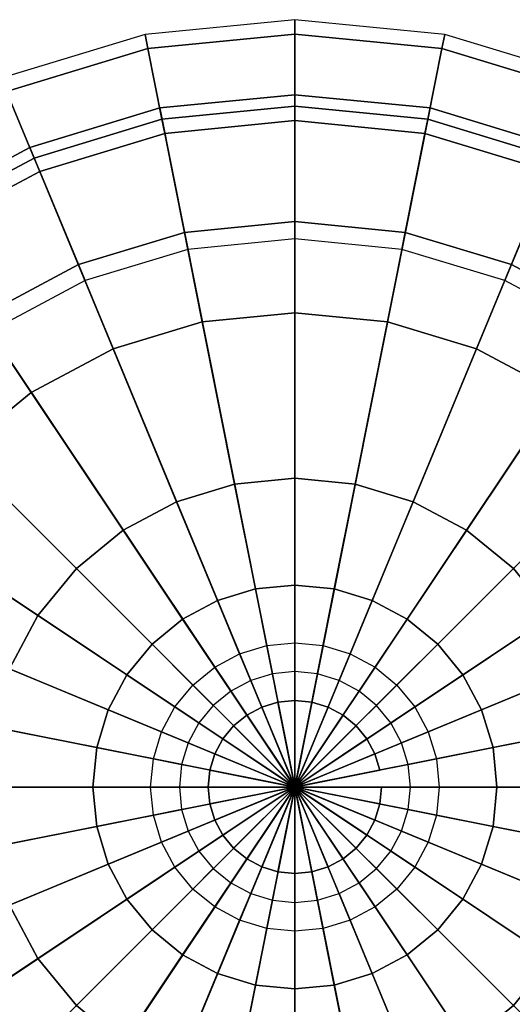
# Model space of a CAD drawing. Extents: x -266 to 266, y -266 to 266.
# Drawn here: x -95 to 75, y -75 to 266 of the extents above; entities that cross this region are included whole.
import ezdxf

# ---------------------------------------------------------------- set-up
doc = ezdxf.new("R2010")
doc.units = 0
doc.header["$LTSCALE"] = 50
doc.header["$MEASUREMENT"] = 0
doc.layers.get('0').update_dxf_attribs({"linetype": 'CONTINUOUS'})
doc.layers.add('ENSTO_OPERA_201', color=7, linetype='CONTINUOUS')

# ---------------------------------------------------------------- blocks, each defined once
blk = doc.blocks.new('QMODEL_034ad0f0_f413_4184_bcc6_32b5576b3bad')
at = {"color": 250, "invisible_edges": 15}
for points in [[(-266, 0, 250), (51.894026, 260.888885, 250), (0, 266, 250), (-51.894026, 260.888885, 250)], [(-266, 0, 250), (147.781682, 221.170917, 250), (101.793793, 245.751956, 250), (51.894026, 260.888885, 250)], [(-266, 0, 250), (-51.894026, 260.888885, 250), (-101.793793, 245.751956, 250), (-147.781682, 221.170917, 250)], [(-261, 0, 260), (50.918574, 255.984958, 260), (0, 261, 260), (-50.918574, 255.984958, 260)], [(-261, 0, 260), (50.918574, 255.984958, 260), (0, 261, 260), (-50.918574, 255.984958, 260)], [(-261, 0, 252), (50.918574, 255.984958, 252), (0, 261, 252), (-50.918574, 255.984958, 252)], [(-261, 0, 252), (50.918574, 255.984958, 252), (0, 261, 252), (-50.918574, 255.984958, 252)], [(-261, 0, 260), (145.003831, 217.013569, 260), (99.880376, 241.132558, 260), (50.918574, 255.984958, 260)], [(-261, 0, 260), (-50.918574, 255.984958, 260), (-99.880376, 241.132558, 260), (-145.003831, 217.013569, 260)], [(-261, 0, 260), (145.003831, 217.013569, 260), (99.880376, 241.132558, 260), (50.918574, 255.984958, 260)], [(-261, 0, 260), (-50.918574, 255.984958, 260), (-99.880376, 241.132558, 260), (-145.003831, 217.013569, 260)], [(-261, 0, 252), (145.003831, 217.013569, 252), (99.880376, 241.132558, 252), (50.918574, 255.984958, 252)], [(-261, 0, 252), (-50.918574, 255.984958, 252), (-99.880376, 241.132558, 252), (-145.003831, 217.013569, 252)], [(-261, 0, 252), (145.003831, 217.013569, 252), (99.880376, 241.132558, 252), (50.918574, 255.984958, 252)], [(-261, 0, 252), (-50.918574, 255.984958, 252), (-99.880376, 241.132558, 252), (-145.003831, 217.013569, 252)], [(-236, 0, 270), (46.041316, 231.465326, 270), (0, 236, 270), (-46.041316, 231.465326, 270)], [(-236, 0, 270), (46.041316, 231.465326, 270), (0, 236, 270), (-46.041316, 231.465326, 270)], [(-236, 0, 270), (131.114575, 196.226829, 270), (90.31329, 218.03557, 270), (46.041316, 231.465326, 270)], [(-236, 0, 270), (-46.041316, 231.465326, 270), (-90.31329, 218.03557, 270), (-131.114575, 196.226829, 270)], [(-236, 0, 270), (131.114575, 196.226829, 270), (90.31329, 218.03557, 270), (46.041316, 231.465326, 270)], [(-236, 0, 270), (-46.041316, 231.465326, 270), (-90.31329, 218.03557, 270), (-131.114575, 196.226829, 270)], [(-231, 0, 275), (45.065864, 226.5614, 275), (0, 231, 275), (-45.065864, 226.5614, 275)], [(-231, 0, 275), (45.065864, 226.5614, 275), (0, 231, 275), (-45.065864, 226.5614, 275)], [(-231, 0, 275), (128.336724, 192.06948, 275), (88.399873, 213.416172, 275), (45.065864, 226.5614, 275)], [(-231, 0, 275), (-45.065864, 226.5614, 275), (-88.399873, 213.416172, 275), (-128.336724, 192.06948, 275)], [(-231, 0, 275), (128.336724, 192.06948, 275), (88.399873, 213.416172, 275), (45.065864, 226.5614, 275)], [(-231, 0, 275), (-45.065864, 226.5614, 275), (-88.399873, 213.416172, 275), (-128.336724, 192.06948, 275)], [(-266, 0, 250), (221.170917, 147.781682, 250), (188.090404, 188.090404, 250), (147.781682, 221.170917, 250)], [(-261, 0, 260), (217.013569, 145.003831, 260), (184.55487, 184.55487, 260), (145.003831, 217.013569, 260)], [(-261, 0, 260), (217.013569, 145.003831, 260), (184.55487, 184.55487, 260), (145.003831, 217.013569, 260)], [(-261, 0, 252), (217.013569, 145.003831, 252), (184.55487, 184.55487, 252), (145.003831, 217.013569, 252)], [(-261, 0, 252), (217.013569, 145.003831, 252), (184.55487, 184.55487, 252), (145.003831, 217.013569, 252)], [(-236, 0, 270), (196.226829, 131.114575, 270), (166.8772, 166.8772, 270), (131.114575, 196.226829, 270)], [(-236, 0, 270), (196.226829, 131.114575, 270), (166.8772, 166.8772, 270), (131.114575, 196.226829, 270)], [(-196, 0, 285), (38.237703, 192.233915, 285), (0, 196, 285), (-38.237703, 192.233915, 285)], [(-196, 0, 285), (38.237703, 192.233915, 285), (0, 196, 285), (-38.237703, 192.233915, 285)], [(-231, 0, 275), (192.06948, 128.336724, 275), (163.341666, 163.341666, 275), (128.336724, 192.06948, 275)], [(-231, 0, 275), (192.06948, 128.336724, 275), (163.341666, 163.341666, 275), (128.336724, 192.06948, 275)], [(-196, 0, 285), (108.891766, 162.968044, 285), (75.005953, 181.080388, 285), (38.237703, 192.233915, 285)], [(-196, 0, 285), (-38.237703, 192.233915, 285), (-75.005953, 181.080388, 285), (-108.891766, 162.968044, 285)], [(-196, 0, 285), (108.891766, 162.968044, 285), (75.005953, 181.080388, 285), (38.237703, 192.233915, 285)], [(-196, 0, 285), (-38.237703, 192.233915, 285), (-75.005953, 181.080388, 285), (-108.891766, 162.968044, 285)], [(-190, 0, 293), (37.067161, 186.349203, 293), (0, 190, 293), (-37.067161, 186.349203, 293)], [(-190, 0, 293), (105.558344, 157.979226, 293), (72.709852, 175.537111, 293), (37.067161, 186.349203, 293)], [(-190, 0, 293), (-37.067161, 186.349203, 293), (-72.709852, 175.537111, 293), (-105.558344, 157.979226, 293)], [(-196, 0, 285), (162.968044, 108.891766, 285), (138.592929, 138.592929, 285), (108.891766, 162.968044, 285)], [(-196, 0, 285), (162.968044, 108.891766, 285), (138.592929, 138.592929, 285), (108.891766, 162.968044, 285)], [(-190, 0, 293), (157.979226, 105.558344, 293), (134.350288, 134.350288, 293), (105.558344, 157.979226, 293)], [(-266, 0, 250), (260.888885, 51.894026, 250), (245.751956, 101.793793, 250), (221.170917, 147.781682, 250)], [(-261, 0, 260), (255.984958, 50.918574, 260), (241.132558, 99.880376, 260), (217.013569, 145.003831, 260)], [(-261, 0, 260), (255.984958, 50.918574, 260), (241.132558, 99.880376, 260), (217.013569, 145.003831, 260)], [(-261, 0, 252), (255.984958, 50.918574, 252), (241.132558, 99.880376, 252), (217.013569, 145.003831, 252)], [(-261, 0, 252), (255.984958, 50.918574, 252), (241.132558, 99.880376, 252), (217.013569, 145.003831, 252)], [(-236, 0, 270), (231.465326, 46.041316, 270), (218.03557, 90.31329, 270), (196.226829, 131.114575, 270)], [(-236, 0, 270), (231.465326, 46.041316, 270), (218.03557, 90.31329, 270), (196.226829, 131.114575, 270)], [(-231, 0, 275), (226.5614, 45.065864, 275), (213.416172, 88.399873, 275), (192.06948, 128.336724, 275)], [(-231, 0, 275), (226.5614, 45.065864, 275), (213.416172, 88.399873, 275), (192.06948, 128.336724, 275)], [(-196, 0, 285), (192.233915, 38.237703, 285), (181.080388, 75.005953, 285), (162.968044, 108.891766, 285)], [(-196, 0, 285), (192.233915, 38.237703, 285), (181.080388, 75.005953, 285), (162.968044, 108.891766, 285)], [(-190, 0, 293), (186.349203, 37.067161, 293), (175.537111, 72.709852, 293), (157.979226, 105.558344, 293)], [(-70, 0, -46), (13.656323, 68.65497, -46), (0, 70, -46), (-13.656323, 68.65497, -46)], [(-70, 0, -46), (38.889916, 58.202873, -46), (26.78784, 64.671567, -46), (13.656323, 68.65497, -46)], [(-70, 0, -46), (-13.656323, 68.65497, -46), (-26.78784, 64.671567, -46), (-38.889916, 58.202873, -46)], [(-70, 0, -46), (58.202873, 38.889916, -46), (49.497475, 49.497475, -46), (38.889916, 58.202873, -46)], [(-70, 0, -46), (-38.889916, 58.202873, -46), (-49.497475, 49.497475, -46), (-58.202873, 38.889916, -46)], [(-266, 0, 250), (260.888885, -51.894026, 250), (266, 0, 250), (260.888885, 51.894026, 250)], [(-261, 0, 260), (255.984958, -50.918574, 260), (261, 0, 260), (255.984958, 50.918574, 260)], [(-261, 0, 260), (255.984958, -50.918574, 260), (261, 0, 260), (255.984958, 50.918574, 260)], [(-261, 0, 252), (255.984958, -50.918574, 252), (261, 0, 252), (255.984958, 50.918574, 252)], [(-261, 0, 252), (255.984958, -50.918574, 252), (261, 0, 252), (255.984958, 50.918574, 252)], [(-50, 0, -203), (9.754516, 49.039264, -203), (0, 50, -203), (-9.754516, 49.039264, -203)], [(-50, 0, -203), (9.754516, 49.039264, -203), (0, 50, -203), (-9.754516, 49.039264, -203)], [(-50, 0, -203), (27.778512, 41.573481, -203), (19.134172, 46.193977, -203), (9.754516, 49.039264, -203)], [(-50, 0, -203), (-9.754516, 49.039264, -203), (-19.134172, 46.193977, -203), (-27.778512, 41.573481, -203)], [(-50, 0, -203), (27.778512, 41.573481, -203), (19.134172, 46.193977, -203), (9.754516, 49.039264, -203)], [(-50, 0, -203), (-9.754516, 49.039264, -203), (-19.134172, 46.193977, -203), (-27.778512, 41.573481, -203)], [(-236, 0, 270), (231.465326, -46.041316, 270), (236, 0, 270), (231.465326, 46.041316, 270)], [(-236, 0, 270), (231.465326, -46.041316, 270), (236, 0, 270), (231.465326, 46.041316, 270)], [(-231, 0, 275), (226.5614, -45.065864, 275), (231, 0, 275), (226.5614, 45.065864, 275)], [(-231, 0, 275), (226.5614, -45.065864, 275), (231, 0, 275), (226.5614, 45.065864, 275)], [(-50, 0, -203), (41.573481, 27.778512, -203), (35.355339, 35.355339, -203), (27.778512, 41.573481, -203)], [(-50, 0, -203), (-27.778512, 41.573481, -203), (-35.355339, 35.355339, -203), (-41.573481, 27.778512, -203)], [(-50, 0, -203), (41.573481, 27.778512, -203), (35.355339, 35.355339, -203), (27.778512, 41.573481, -203)], [(-50, 0, -203), (-27.778512, 41.573481, -203), (-35.355339, 35.355339, -203), (-41.573481, 27.778512, -203)], [(-196, 0, 285), (192.233915, -38.237703, 285), (196, 0, 285), (192.233915, 38.237703, 285)], [(-196, 0, 285), (192.233915, -38.237703, 285), (196, 0, 285), (192.233915, 38.237703, 285)], [(-70, 0, -46), (68.65497, 13.656323, -46), (64.671567, 26.78784, -46), (58.202873, 38.889916, -46)], [(-70, 0, -46), (-58.202873, 38.889916, -46), (-64.671567, 26.78784, -46), (-68.65497, 13.656323, -46)], [(-40, 0, -213), (7.803613, 39.231411, -213), (0, 40, -213), (-7.803613, 39.231411, -213)], [(-40, 0, -213), (22.222809, 33.258784, -213), (15.307337, 36.955181, -213), (7.803613, 39.231411, -213)], [(-40, 0, -213), (-7.803613, 39.231411, -213), (-15.307337, 36.955181, -213), (-22.222809, 33.258784, -213)], [(-190, 0, 293), (186.349203, -37.067161, 293), (190, 0, 293), (186.349203, 37.067161, 293)], [(-40, 0, -213), (33.258784, 22.222809, -213), (28.284271, 28.284271, -213), (22.222809, 33.258784, -213)], [(-40, 0, -213), (-22.222809, 33.258784, -213), (-28.284271, 28.284271, -213), (-33.258784, 22.222809, -213)], [(-50, 0, -203), (49.039264, 9.754516, -203), (46.193977, 19.134172, -203), (41.573481, 27.778512, -203)], [(-50, 0, -203), (-41.573481, 27.778512, -203), (-46.193977, 19.134172, -203), (-49.039264, 9.754516, -203)], [(-50, 0, -203), (49.039264, 9.754516, -203), (46.193977, 19.134172, -203), (41.573481, 27.778512, -203)], [(-50, 0, -203), (-41.573481, 27.778512, -203), (-46.193977, 19.134172, -203), (-49.039264, 9.754516, -203)], [(-40, 0, -213), (39.231411, 7.803613, -213), (36.955181, 15.307337, -213), (33.258784, 22.222809, -213)], [(-40, 0, -213), (-33.258784, 22.222809, -213), (-36.955181, 15.307337, -213), (-39.231411, 7.803613, -213)], [(-70, 0, -46), (68.65497, -13.656323, -46), (70, 0, -46), (68.65497, 13.656323, -46)], [(-50, 0, -203), (49.039264, -9.754516, -203), (50, 0, -203), (49.039264, 9.754516, -203)], [(-50, 0, -203), (49.039264, -9.754516, -203), (50, 0, -203), (49.039264, 9.754516, -203)], [(-40, 0, -213), (39.231411, -7.803613, -213), (40, 0, -213), (39.231411, 7.803613, -213)], [(-266, 0, 250), (-147.781682, -221.170917, 250), (-101.793793, -245.751956, 250), (-51.894026, -260.888885, 250)], [(-266, 0, 250), (-51.894026, -260.888885, 250), (0, -266, 250), (51.894026, -260.888885, 250)], [(-266, 0, 250), (51.894026, -260.888885, 250), (101.793793, -245.751956, 250), (147.781682, -221.170917, 250)], [(-266, 0, 250), (147.781682, -221.170917, 250), (188.090404, -188.090404, 250), (221.170917, -147.781682, 250)], [(-266, 0, 250), (221.170917, -147.781682, 250), (245.751956, -101.793793, 250), (260.888885, -51.894026, 250)], [(-261, 0, 260), (-145.003831, -217.013569, 260), (-99.880376, -241.132558, 260), (-50.918574, -255.984958, 260)], [(-261, 0, 260), (-50.918574, -255.984958, 260), (0, -261, 260), (50.918574, -255.984958, 260)], [(-261, 0, 260), (50.918574, -255.984958, 260), (99.880376, -241.132558, 260), (145.003831, -217.013569, 260)], [(-261, 0, 260), (145.003831, -217.013569, 260), (184.55487, -184.55487, 260), (217.013569, -145.003831, 260)], [(-261, 0, 260), (217.013569, -145.003831, 260), (241.132558, -99.880376, 260), (255.984958, -50.918574, 260)], [(-261, 0, 260), (-145.003831, -217.013569, 260), (-99.880376, -241.132558, 260), (-50.918574, -255.984958, 260)], [(-261, 0, 260), (-50.918574, -255.984958, 260), (0, -261, 260), (50.918574, -255.984958, 260)], [(-261, 0, 260), (50.918574, -255.984958, 260), (99.880376, -241.132558, 260), (145.003831, -217.013569, 260)], [(-261, 0, 260), (145.003831, -217.013569, 260), (184.55487, -184.55487, 260), (217.013569, -145.003831, 260)], [(-261, 0, 260), (217.013569, -145.003831, 260), (241.132558, -99.880376, 260), (255.984958, -50.918574, 260)], [(-261, 0, 252), (-145.003831, -217.013569, 252), (-99.880376, -241.132558, 252), (-50.918574, -255.984958, 252)], [(-261, 0, 252), (-50.918574, -255.984958, 252), (0, -261, 252), (50.918574, -255.984958, 252)], [(-261, 0, 252), (50.918574, -255.984958, 252), (99.880376, -241.132558, 252), (145.003831, -217.013569, 252)], [(-261, 0, 252), (145.003831, -217.013569, 252), (184.55487, -184.55487, 252), (217.013569, -145.003831, 252)], [(-261, 0, 252), (217.013569, -145.003831, 252), (241.132558, -99.880376, 252), (255.984958, -50.918574, 252)], [(-261, 0, 252), (-145.003831, -217.013569, 252), (-99.880376, -241.132558, 252), (-50.918574, -255.984958, 252)], [(-261, 0, 252), (-50.918574, -255.984958, 252), (0, -261, 252), (50.918574, -255.984958, 252)], [(-261, 0, 252), (50.918574, -255.984958, 252), (99.880376, -241.132558, 252), (145.003831, -217.013569, 252)], [(-261, 0, 252), (145.003831, -217.013569, 252), (184.55487, -184.55487, 252), (217.013569, -145.003831, 252)], [(-261, 0, 252), (217.013569, -145.003831, 252), (241.132558, -99.880376, 252), (255.984958, -50.918574, 252)], [(-236, 0, 270), (-131.114575, -196.226829, 270), (-90.31329, -218.03557, 270), (-46.041316, -231.465326, 270)], [(-236, 0, 270), (-46.041316, -231.465326, 270), (0, -236, 270), (46.041316, -231.465326, 270)], [(-236, 0, 270), (46.041316, -231.465326, 270), (90.31329, -218.03557, 270), (131.114575, -196.226829, 270)], [(-236, 0, 270), (131.114575, -196.226829, 270), (166.8772, -166.8772, 270), (196.226829, -131.114575, 270)], [(-236, 0, 270), (196.226829, -131.114575, 270), (218.03557, -90.31329, 270), (231.465326, -46.041316, 270)], [(-236, 0, 270), (-131.114575, -196.226829, 270), (-90.31329, -218.03557, 270), (-46.041316, -231.465326, 270)], [(-236, 0, 270), (-46.041316, -231.465326, 270), (0, -236, 270), (46.041316, -231.465326, 270)], [(-236, 0, 270), (46.041316, -231.465326, 270), (90.31329, -218.03557, 270), (131.114575, -196.226829, 270)], [(-236, 0, 270), (131.114575, -196.226829, 270), (166.8772, -166.8772, 270), (196.226829, -131.114575, 270)], [(-236, 0, 270), (196.226829, -131.114575, 270), (218.03557, -90.31329, 270), (231.465326, -46.041316, 270)], [(-231, 0, 275), (-128.336724, -192.06948, 275), (-88.399873, -213.416172, 275), (-45.065864, -226.5614, 275)], [(-231, 0, 275), (-45.065864, -226.5614, 275), (0, -231, 275), (45.065864, -226.5614, 275)], [(-231, 0, 275), (45.065864, -226.5614, 275), (88.399873, -213.416172, 275), (128.336724, -192.06948, 275)], [(-231, 0, 275), (128.336724, -192.06948, 275), (163.341666, -163.341666, 275), (192.06948, -128.336724, 275)], [(-231, 0, 275), (192.06948, -128.336724, 275), (213.416172, -88.399873, 275), (226.5614, -45.065864, 275)], [(-231, 0, 275), (-128.336724, -192.06948, 275), (-88.399873, -213.416172, 275), (-45.065864, -226.5614, 275)], [(-231, 0, 275), (-45.065864, -226.5614, 275), (0, -231, 275), (45.065864, -226.5614, 275)], [(-231, 0, 275), (45.065864, -226.5614, 275), (88.399873, -213.416172, 275), (128.336724, -192.06948, 275)], [(-231, 0, 275), (128.336724, -192.06948, 275), (163.341666, -163.341666, 275), (192.06948, -128.336724, 275)], [(-231, 0, 275), (192.06948, -128.336724, 275), (213.416172, -88.399873, 275), (226.5614, -45.065864, 275)], [(-196, 0, 285), (-108.891766, -162.968044, 285), (-75.005953, -181.080388, 285), (-38.237703, -192.233915, 285)], [(-196, 0, 285), (-38.237703, -192.233915, 285), (0, -196, 285), (38.237703, -192.233915, 285)], [(-196, 0, 285), (38.237703, -192.233915, 285), (75.005953, -181.080388, 285), (108.891766, -162.968044, 285)], [(-196, 0, 285), (108.891766, -162.968044, 285), (138.592929, -138.592929, 285), (162.968044, -108.891766, 285)], [(-196, 0, 285), (162.968044, -108.891766, 285), (181.080388, -75.005953, 285), (192.233915, -38.237703, 285)], [(-196, 0, 285), (-108.891766, -162.968044, 285), (-75.005953, -181.080388, 285), (-38.237703, -192.233915, 285)], [(-196, 0, 285), (-38.237703, -192.233915, 285), (0, -196, 285), (38.237703, -192.233915, 285)], [(-196, 0, 285), (38.237703, -192.233915, 285), (75.005953, -181.080388, 285), (108.891766, -162.968044, 285)], [(-196, 0, 285), (108.891766, -162.968044, 285), (138.592929, -138.592929, 285), (162.968044, -108.891766, 285)], [(-196, 0, 285), (162.968044, -108.891766, 285), (181.080388, -75.005953, 285), (192.233915, -38.237703, 285)], [(-190, 0, 293), (-105.558344, -157.979226, 293), (-72.709852, -175.537111, 293), (-37.067161, -186.349203, 293)], [(-190, 0, 293), (-37.067161, -186.349203, 293), (0, -190, 293), (37.067161, -186.349203, 293)], [(-190, 0, 293), (37.067161, -186.349203, 293), (72.709852, -175.537111, 293), (105.558344, -157.979226, 293)], [(-190, 0, 293), (105.558344, -157.979226, 293), (134.350288, -134.350288, 293), (157.979226, -105.558344, 293)], [(-190, 0, 293), (157.979226, -105.558344, 293), (175.537111, -72.709852, 293), (186.349203, -37.067161, 293)], [(-70, 0, -46), (-68.65497, -13.656323, -46), (-64.671567, -26.78784, -46), (-58.202873, -38.889916, -46)], [(-70, 0, -46), (-58.202873, -38.889916, -46), (-49.497475, -49.497475, -46), (-38.889916, -58.202873, -46)], [(-70, 0, -46), (-38.889916, -58.202873, -46), (-26.78784, -64.671567, -46), (-13.656323, -68.65497, -46)], [(-70, 0, -46), (-13.656323, -68.65497, -46), (0, -70, -46), (13.656323, -68.65497, -46)], [(-70, 0, -46), (13.656323, -68.65497, -46), (26.78784, -64.671567, -46), (38.889916, -58.202873, -46)], [(-70, 0, -46), (38.889916, -58.202873, -46), (49.497475, -49.497475, -46), (58.202873, -38.889916, -46)], [(-70, 0, -46), (58.202873, -38.889916, -46), (64.671567, -26.78784, -46), (68.65497, -13.656323, -46)], [(-50, 0, -203), (-49.039264, -9.754516, -203), (-46.193977, -19.134172, -203), (-41.573481, -27.778512, -203)], [(-50, 0, -203), (-41.573481, -27.778512, -203), (-35.355339, -35.355339, -203), (-27.778512, -41.573481, -203)], [(-50, 0, -203), (-27.778512, -41.573481, -203), (-19.134172, -46.193977, -203), (-9.754516, -49.039264, -203)], [(-50, 0, -203), (-9.754516, -49.039264, -203), (0, -50, -203), (9.754516, -49.039264, -203)], [(-50, 0, -203), (9.754516, -49.039264, -203), (19.134172, -46.193977, -203), (27.778512, -41.573481, -203)], [(-50, 0, -203), (27.778512, -41.573481, -203), (35.355339, -35.355339, -203), (41.573481, -27.778512, -203)], [(-50, 0, -203), (41.573481, -27.778512, -203), (46.193977, -19.134172, -203), (49.039264, -9.754516, -203)], [(-50, 0, -203), (-49.039264, -9.754516, -203), (-46.193977, -19.134172, -203), (-41.573481, -27.778512, -203)], [(-50, 0, -203), (-41.573481, -27.778512, -203), (-35.355339, -35.355339, -203), (-27.778512, -41.573481, -203)], [(-50, 0, -203), (-27.778512, -41.573481, -203), (-19.134172, -46.193977, -203), (-9.754516, -49.039264, -203)], [(-50, 0, -203), (-9.754516, -49.039264, -203), (0, -50, -203), (9.754516, -49.039264, -203)], [(-50, 0, -203), (9.754516, -49.039264, -203), (19.134172, -46.193977, -203), (27.778512, -41.573481, -203)], [(-50, 0, -203), (27.778512, -41.573481, -203), (35.355339, -35.355339, -203), (41.573481, -27.778512, -203)], [(-50, 0, -203), (41.573481, -27.778512, -203), (46.193977, -19.134172, -203), (49.039264, -9.754516, -203)], [(-40, 0, -213), (-39.231411, -7.803613, -213), (-36.955181, -15.307337, -213), (-33.258784, -22.222809, -213)], [(-40, 0, -213), (-33.258784, -22.222809, -213), (-28.284271, -28.284271, -213), (-22.222809, -33.258784, -213)], [(-40, 0, -213), (-22.222809, -33.258784, -213), (-15.307337, -36.955181, -213), (-7.803613, -39.231411, -213)], [(-40, 0, -213), (-7.803613, -39.231411, -213), (0, -40, -213), (7.803613, -39.231411, -213)], [(-40, 0, -213), (7.803613, -39.231411, -213), (15.307337, -36.955181, -213), (22.222809, -33.258784, -213)], [(-40, 0, -213), (22.222809, -33.258784, -213), (28.284271, -28.284271, -213), (33.258784, -22.222809, -213)], [(-40, 0, -213), (33.258784, -22.222809, -213), (36.955181, -15.307337, -213), (39.231411, -7.803613, -213)]]:
    blk.add_3dface(points, dxfattribs=at)
at = {"color": 250}
mesh = blk.add_polymesh((2, 33), dxfattribs=at)
for k, corner in enumerate([(266, 0, 250), (260.888885, 51.894026, 250), (245.751956, 101.793793, 250), (221.170917, 147.781682, 250), (188.090404, 188.090404, 250), (147.781682, 221.170917, 250), (101.793793, 245.751956, 250), (51.894026, 260.888885, 250), (0, 266, 250), (-51.894026, 260.888885, 250), (-101.793793, 245.751956, 250), (-147.781682, 221.170917, 250), (-188.090404, 188.090404, 250), (-221.170917, 147.781682, 250), (-245.751956, 101.793793, 250), (-260.888885, 51.894026, 250), (-266, 0, 250), (-260.888885, -51.894026, 250), (-245.751956, -101.793793, 250), (-221.170917, -147.781682, 250), (-188.090404, -188.090404, 250), (-147.781682, -221.170917, 250), (-101.793793, -245.751956, 250), (-51.894026, -260.888885, 250), (0, -266, 250), (51.894026, -260.888885, 250), (101.793793, -245.751956, 250), (147.781682, -221.170917, 250), (188.090404, -188.090404, 250), (221.170917, -147.781682, 250), (245.751956, -101.793793, 250), (260.888885, -51.894026, 250), (266, 0, 250), (261, 0, 252), (255.984958, 50.918574, 252), (241.132558, 99.880376, 252), (217.013569, 145.003831, 252), (184.55487, 184.55487, 252), (145.003831, 217.013569, 252), (99.880376, 241.132558, 252), (50.918574, 255.984958, 252), (0, 261, 252), (-50.918574, 255.984958, 252), (-99.880376, 241.132558, 252), (-145.003831, 217.013569, 252), (-184.55487, 184.55487, 252), (-217.013569, 145.003831, 252), (-241.132558, 99.880376, 252), (-255.984958, 50.918574, 252), (-261, 0, 252), (-255.984958, -50.918574, 252), (-241.132558, -99.880376, 252), (-217.013569, -145.003831, 252), (-184.55487, -184.55487, 252), (-145.003831, -217.013569, 252), (-99.880376, -241.132558, 252), (-50.918574, -255.984958, 252), (0, -261, 252), (50.918574, -255.984958, 252), (99.880376, -241.132558, 252), (145.003831, -217.013569, 252), (184.55487, -184.55487, 252), (217.013569, -145.003831, 252), (241.132558, -99.880376, 252), (255.984958, -50.918574, 252), (261, 0, 252)]):
    mesh.set_mesh_vertex(divmod(k, 33), corner)
mesh = blk.add_polymesh((2, 33), dxfattribs=at)
for k, corner in enumerate([(236, 0, 270), (231.465326, 46.041316, 270), (218.03557, 90.31329, 270), (196.226829, 131.114575, 270), (166.8772, 166.8772, 270), (131.114575, 196.226829, 270), (90.31329, 218.03557, 270), (46.041316, 231.465326, 270), (0, 236, 270), (-46.041316, 231.465326, 270), (-90.31329, 218.03557, 270), (-131.114575, 196.226829, 270), (-166.8772, 166.8772, 270), (-196.226829, 131.114575, 270), (-218.03557, 90.31329, 270), (-231.465326, 46.041316, 270), (-236, 0, 270), (-231.465326, -46.041316, 270), (-218.03557, -90.31329, 270), (-196.226829, -131.114575, 270), (-166.8772, -166.8772, 270), (-131.114575, -196.226829, 270), (-90.31329, -218.03557, 270), (-46.041316, -231.465326, 270), (0, -236, 270), (46.041316, -231.465326, 270), (90.31329, -218.03557, 270), (131.114575, -196.226829, 270), (166.8772, -166.8772, 270), (196.226829, -131.114575, 270), (218.03557, -90.31329, 270), (231.465326, -46.041316, 270), (236, 0, 270), (261, 0, 260), (255.984958, 50.918574, 260), (241.132558, 99.880376, 260), (217.013569, 145.003831, 260), (184.55487, 184.55487, 260), (145.003831, 217.013569, 260), (99.880376, 241.132558, 260), (50.918574, 255.984958, 260), (0, 261, 260), (-50.918574, 255.984958, 260), (-99.880376, 241.132558, 260), (-145.003831, 217.013569, 260), (-184.55487, 184.55487, 260), (-217.013569, 145.003831, 260), (-241.132558, 99.880376, 260), (-255.984958, 50.918574, 260), (-261, 0, 260), (-255.984958, -50.918574, 260), (-241.132558, -99.880376, 260), (-217.013569, -145.003831, 260), (-184.55487, -184.55487, 260), (-145.003831, -217.013569, 260), (-99.880376, -241.132558, 260), (-50.918574, -255.984958, 260), (0, -261, 260), (50.918574, -255.984958, 260), (99.880376, -241.132558, 260), (145.003831, -217.013569, 260), (184.55487, -184.55487, 260), (217.013569, -145.003831, 260), (241.132558, -99.880376, 260), (255.984958, -50.918574, 260), (261, 0, 260)]):
    mesh.set_mesh_vertex(divmod(k, 33), corner)
mesh = blk.add_polymesh((2, 33), dxfattribs=at)
for k, corner in enumerate([(261, 0, 260), (255.984958, 50.918574, 260), (241.132558, 99.880376, 260), (217.013569, 145.003831, 260), (184.55487, 184.55487, 260), (145.003831, 217.013569, 260), (99.880376, 241.132558, 260), (50.918574, 255.984958, 260), (0, 261, 260), (-50.918574, 255.984958, 260), (-99.880376, 241.132558, 260), (-145.003831, 217.013569, 260), (-184.55487, 184.55487, 260), (-217.013569, 145.003831, 260), (-241.132558, 99.880376, 260), (-255.984958, 50.918574, 260), (-261, 0, 260), (-255.984958, -50.918574, 260), (-241.132558, -99.880376, 260), (-217.013569, -145.003831, 260), (-184.55487, -184.55487, 260), (-145.003831, -217.013569, 260), (-99.880376, -241.132558, 260), (-50.918574, -255.984958, 260), (0, -261, 260), (50.918574, -255.984958, 260), (99.880376, -241.132558, 260), (145.003831, -217.013569, 260), (184.55487, -184.55487, 260), (217.013569, -145.003831, 260), (241.132558, -99.880376, 260), (255.984958, -50.918574, 260), (261, 0, 260), (261, 0, 252), (255.984958, 50.918574, 252), (241.132558, 99.880376, 252), (217.013569, 145.003831, 252), (184.55487, 184.55487, 252), (145.003831, 217.013569, 252), (99.880376, 241.132558, 252), (50.918574, 255.984958, 252), (0, 261, 252), (-50.918574, 255.984958, 252), (-99.880376, 241.132558, 252), (-145.003831, 217.013569, 252), (-184.55487, 184.55487, 252), (-217.013569, 145.003831, 252), (-241.132558, 99.880376, 252), (-255.984958, 50.918574, 252), (-261, 0, 252), (-255.984958, -50.918574, 252), (-241.132558, -99.880376, 252), (-217.013569, -145.003831, 252), (-184.55487, -184.55487, 252), (-145.003831, -217.013569, 252), (-99.880376, -241.132558, 252), (-50.918574, -255.984958, 252), (0, -261, 252), (50.918574, -255.984958, 252), (99.880376, -241.132558, 252), (145.003831, -217.013569, 252), (184.55487, -184.55487, 252), (217.013569, -145.003831, 252), (241.132558, -99.880376, 252), (255.984958, -50.918574, 252), (261, 0, 252)]):
    mesh.set_mesh_vertex(divmod(k, 33), corner)
mesh = blk.add_polymesh((4, 33), dxfattribs=at)
for k, corner in enumerate([(-240, 0, 250), (-235.388467, 46.821677, 250), (-221.731088, 91.844024, 250), (-199.552707, 133.336856, 250), (-169.705627, 169.705627, 250), (-133.336856, 199.552707, 250), (-91.844024, 221.731088, 250), (-46.821677, 235.388467, 250), (0, 240, 250), (46.821677, 235.388467, 250), (91.844024, 221.731088, 250), (133.336856, 199.552707, 250), (169.705627, 169.705627, 250), (199.552707, 133.336856, 250), (221.731088, 91.844024, 250), (235.388467, 46.821677, 250), (240, 0, 250), (235.388467, -46.821677, 250), (221.731088, -91.844024, 250), (199.552707, -133.336856, 250), (169.705627, -169.705627, 250), (133.336856, -199.552707, 250), (91.844024, -221.731088, 250), (46.821677, -235.388467, 250), (0, -240, 250), (-46.821677, -235.388467, 250), (-91.844024, -221.731088, 250), (-133.336856, -199.552707, 250), (-169.705627, -169.705627, 250), (-199.552707, -133.336856, 250), (-221.731088, -91.844024, 250), (-235.388467, -46.821677, 250), (-240, 0, 250), (-164.436835, 0, 163.016281), (-161.277227, 32.080035, 163.016281), (-151.919826, 62.927252, 163.016281), (-136.724231, 91.356211, 163.016281), (-116.274401, 116.274401, 163.016281), (-91.356211, 136.724231, 163.016281), (-62.927252, 151.919826, 163.016281), (-32.080035, 161.277227, 163.016281), (0, 164.436835, 163.016281), (32.080035, 161.277227, 163.016281), (62.927252, 151.919826, 163.016281), (91.356211, 136.724231, 163.016281), (116.274401, 116.274401, 163.016281), (136.724231, 91.356211, 163.016281), (151.919826, 62.927252, 163.016281), (161.277227, 32.080035, 163.016281), (164.436835, 0, 163.016281), (161.277227, -32.080035, 163.016281), (151.919826, -62.927252, 163.016281), (136.724231, -91.356211, 163.016281), (116.274401, -116.274401, 163.016281), (91.356211, -136.724231, 163.016281), (62.927252, -151.919826, 163.016281), (32.080035, -161.277227, 163.016281), (0, -164.436835, 163.016281), (-32.080035, -161.277227, 163.016281), (-62.927252, -151.919826, 163.016281), (-91.356211, -136.724231, 163.016281), (-116.274401, -116.274401, 163.016281), (-136.724231, -91.356211, 163.016281), (-151.919826, -62.927252, 163.016281), (-161.277227, -32.080035, 163.016281), (-164.436835, 0, 163.016281), (-107.053063, 0, 63.101007), (-104.996068, 20.885017, 63.101007), (-98.904134, 40.967434, 63.101007), (-89.011369, 59.475495, 63.101007), (-75.697947, 75.697947, 63.101007), (-59.475495, 89.011369, 63.101007), (-40.967434, 98.904134, 63.101007), (-20.885017, 104.996068, 63.101007), (0, 107.053063, 63.101007), (20.885017, 104.996068, 63.101007), (40.967434, 98.904134, 63.101007), (59.475495, 89.011369, 63.101007), (75.697947, 75.697947, 63.101007), (89.011369, 59.475495, 63.101007), (98.904134, 40.967434, 63.101007), (104.996068, 20.885017, 63.101007), (107.053063, 0, 63.101007), (104.996068, -20.885017, 63.101007), (98.904134, -40.967434, 63.101007), (89.011369, -59.475495, 63.101007), (75.697947, -75.697947, 63.101007), (59.475495, -89.011369, 63.101007), (40.967434, -98.904134, 63.101007), (20.885017, -104.996068, 63.101007), (0, -107.053063, 63.101007), (-20.885017, -104.996068, 63.101007), (-40.967434, -98.904134, 63.101007), (-59.475495, -89.011369, 63.101007), (-75.697947, -75.697947, 63.101007), (-89.011369, -59.475495, 63.101007), (-98.904134, -40.967434, 63.101007), (-104.996068, -20.885017, 63.101007), (-107.053063, 0, 63.101007), (-70, 0, -46), (-68.65497, 13.656323, -46), (-64.671567, 26.78784, -46), (-58.202873, 38.889916, -46), (-49.497475, 49.497475, -46), (-38.889916, 58.202873, -46), (-26.78784, 64.671567, -46), (-13.656323, 68.65497, -46), (0, 70, -46), (13.656323, 68.65497, -46), (26.78784, 64.671567, -46), (38.889916, 58.202873, -46), (49.497475, 49.497475, -46), (58.202873, 38.889916, -46), (64.671567, 26.78784, -46), (68.65497, 13.656323, -46), (70, 0, -46), (68.65497, -13.656323, -46), (64.671567, -26.78784, -46), (58.202873, -38.889916, -46), (49.497475, -49.497475, -46), (38.889916, -58.202873, -46), (26.78784, -64.671567, -46), (13.656323, -68.65497, -46), (0, -70, -46), (-13.656323, -68.65497, -46), (-26.78784, -64.671567, -46), (-38.889916, -58.202873, -46), (-49.497475, -49.497475, -46), (-58.202873, -38.889916, -46), (-64.671567, -26.78784, -46), (-68.65497, -13.656323, -46), (-70, 0, -46)]):
    mesh.set_mesh_vertex(divmod(k, 33), corner)
mesh = blk.add_polymesh((2, 33), dxfattribs=at)
for k, corner in enumerate([(-2, 0, 250), (-1.961571, 0.390181, 250), (-1.847759, 0.765367, 250), (-1.662939, 1.11114, 250), (-1.414214, 1.414214, 250), (-1.11114, 1.662939, 250), (-0.765367, 1.847759, 250), (-0.390181, 1.961571, 250), (0, 2, 250), (0.390181, 1.961571, 250), (0.765367, 1.847759, 250), (1.11114, 1.662939, 250), (1.414214, 1.414214, 250), (1.662939, 1.11114, 250), (1.847759, 0.765367, 250), (1.961571, 0.390181, 250), (2, 0, 250), (1.961571, -0.390181, 250), (1.847759, -0.765367, 250), (1.662939, -1.11114, 250), (1.414214, -1.414214, 250), (1.11114, -1.662939, 250), (0.765367, -1.847759, 250), (0.390181, -1.961571, 250), (0, -2, 250), (-0.390181, -1.961571, 250), (-0.765367, -1.847759, 250), (-1.11114, -1.662939, 250), (-1.414214, -1.414214, 250), (-1.662939, -1.11114, 250), (-1.847759, -0.765367, 250), (-1.961571, -0.390181, 250), (-2, 0, 250), (-240, 0, 250), (-235.388467, 46.821677, 250), (-221.731088, 91.844024, 250), (-199.552707, 133.336856, 250), (-169.705627, 169.705627, 250), (-133.336856, 199.552707, 250), (-91.844024, 221.731088, 250), (-46.821677, 235.388467, 250), (0, 240, 250), (46.821677, 235.388467, 250), (91.844024, 221.731088, 250), (133.336856, 199.552707, 250), (169.705627, 169.705627, 250), (199.552707, 133.336856, 250), (221.731088, 91.844024, 250), (235.388467, 46.821677, 250), (240, 0, 250), (235.388467, -46.821677, 250), (221.731088, -91.844024, 250), (199.552707, -133.336856, 250), (169.705627, -169.705627, 250), (133.336856, -199.552707, 250), (91.844024, -221.731088, 250), (46.821677, -235.388467, 250), (0, -240, 250), (-46.821677, -235.388467, 250), (-91.844024, -221.731088, 250), (-133.336856, -199.552707, 250), (-169.705627, -169.705627, 250), (-199.552707, -133.336856, 250), (-221.731088, -91.844024, 250), (-235.388467, -46.821677, 250), (-240, 0, 250)]):
    mesh.set_mesh_vertex(divmod(k, 33), corner)
mesh = blk.add_polymesh((2, 33), dxfattribs=at)
for k, corner in enumerate([(231, 0, 275), (226.5614, 45.065864, 275), (213.416172, 88.399873, 275), (192.06948, 128.336724, 275), (163.341666, 163.341666, 275), (128.336724, 192.06948, 275), (88.399873, 213.416172, 275), (45.065864, 226.5614, 275), (0, 231, 275), (-45.065864, 226.5614, 275), (-88.399873, 213.416172, 275), (-128.336724, 192.06948, 275), (-163.341666, 163.341666, 275), (-192.06948, 128.336724, 275), (-213.416172, 88.399873, 275), (-226.5614, 45.065864, 275), (-231, 0, 275), (-226.5614, -45.065864, 275), (-213.416172, -88.399873, 275), (-192.06948, -128.336724, 275), (-163.341666, -163.341666, 275), (-128.336724, -192.06948, 275), (-88.399873, -213.416172, 275), (-45.065864, -226.5614, 275), (0, -231, 275), (45.065864, -226.5614, 275), (88.399873, -213.416172, 275), (128.336724, -192.06948, 275), (163.341666, -163.341666, 275), (192.06948, -128.336724, 275), (213.416172, -88.399873, 275), (226.5614, -45.065864, 275), (231, 0, 275), (236, 0, 270), (231.465326, 46.041316, 270), (218.03557, 90.31329, 270), (196.226829, 131.114575, 270), (166.8772, 166.8772, 270), (131.114575, 196.226829, 270), (90.31329, 218.03557, 270), (46.041316, 231.465326, 270), (0, 236, 270), (-46.041316, 231.465326, 270), (-90.31329, 218.03557, 270), (-131.114575, 196.226829, 270), (-166.8772, 166.8772, 270), (-196.226829, 131.114575, 270), (-218.03557, 90.31329, 270), (-231.465326, 46.041316, 270), (-236, 0, 270), (-231.465326, -46.041316, 270), (-218.03557, -90.31329, 270), (-196.226829, -131.114575, 270), (-166.8772, -166.8772, 270), (-131.114575, -196.226829, 270), (-90.31329, -218.03557, 270), (-46.041316, -231.465326, 270), (0, -236, 270), (46.041316, -231.465326, 270), (90.31329, -218.03557, 270), (131.114575, -196.226829, 270), (166.8772, -166.8772, 270), (196.226829, -131.114575, 270), (218.03557, -90.31329, 270), (231.465326, -46.041316, 270), (236, 0, 270)]):
    mesh.set_mesh_vertex(divmod(k, 33), corner)
mesh = blk.add_polymesh((2, 33), dxfattribs=at)
for k, corner in enumerate([(196, 0, 285), (192.233915, 38.237703, 285), (181.080388, 75.005953, 285), (162.968044, 108.891766, 285), (138.592929, 138.592929, 285), (108.891766, 162.968044, 285), (75.005953, 181.080388, 285), (38.237703, 192.233915, 285), (0, 196, 285), (-38.237703, 192.233915, 285), (-75.005953, 181.080388, 285), (-108.891766, 162.968044, 285), (-138.592929, 138.592929, 285), (-162.968044, 108.891766, 285), (-181.080388, 75.005953, 285), (-192.233915, 38.237703, 285), (-196, 0, 285), (-192.233915, -38.237703, 285), (-181.080388, -75.005953, 285), (-162.968044, -108.891766, 285), (-138.592929, -138.592929, 285), (-108.891766, -162.968044, 285), (-75.005953, -181.080388, 285), (-38.237703, -192.233915, 285), (0, -196, 285), (38.237703, -192.233915, 285), (75.005953, -181.080388, 285), (108.891766, -162.968044, 285), (138.592929, -138.592929, 285), (162.968044, -108.891766, 285), (181.080388, -75.005953, 285), (192.233915, -38.237703, 285), (196, 0, 285), (231, 0, 275), (226.5614, 45.065864, 275), (213.416172, 88.399873, 275), (192.06948, 128.336724, 275), (163.341666, 163.341666, 275), (128.336724, 192.06948, 275), (88.399873, 213.416172, 275), (45.065864, 226.5614, 275), (0, 231, 275), (-45.065864, 226.5614, 275), (-88.399873, 213.416172, 275), (-128.336724, 192.06948, 275), (-163.341666, 163.341666, 275), (-192.06948, 128.336724, 275), (-213.416172, 88.399873, 275), (-226.5614, 45.065864, 275), (-231, 0, 275), (-226.5614, -45.065864, 275), (-213.416172, -88.399873, 275), (-192.06948, -128.336724, 275), (-163.341666, -163.341666, 275), (-128.336724, -192.06948, 275), (-88.399873, -213.416172, 275), (-45.065864, -226.5614, 275), (0, -231, 275), (45.065864, -226.5614, 275), (88.399873, -213.416172, 275), (128.336724, -192.06948, 275), (163.341666, -163.341666, 275), (192.06948, -128.336724, 275), (213.416172, -88.399873, 275), (226.5614, -45.065864, 275), (231, 0, 275)]):
    mesh.set_mesh_vertex(divmod(k, 33), corner)
mesh = blk.add_polymesh((2, 33), dxfattribs=at)
for k, corner in enumerate([(190, 0, 293), (186.349203, 37.067161, 293), (175.537111, 72.709852, 293), (157.979226, 105.558344, 293), (134.350288, 134.350288, 293), (105.558344, 157.979226, 293), (72.709852, 175.537111, 293), (37.067161, 186.349203, 293), (0, 190, 293), (-37.067161, 186.349203, 293), (-72.709852, 175.537111, 293), (-105.558344, 157.979226, 293), (-134.350288, 134.350288, 293), (-157.979226, 105.558344, 293), (-175.537111, 72.709852, 293), (-186.349203, 37.067161, 293), (-190, 0, 293), (-186.349203, -37.067161, 293), (-175.537111, -72.709852, 293), (-157.979226, -105.558344, 293), (-134.350288, -134.350288, 293), (-105.558344, -157.979226, 293), (-72.709852, -175.537111, 293), (-37.067161, -186.349203, 293), (0, -190, 293), (37.067161, -186.349203, 293), (72.709852, -175.537111, 293), (105.558344, -157.979226, 293), (134.350288, -134.350288, 293), (157.979226, -105.558344, 293), (175.537111, -72.709852, 293), (186.349203, -37.067161, 293), (190, 0, 293), (196, 0, 285), (192.233915, 38.237703, 285), (181.080388, 75.005953, 285), (162.968044, 108.891766, 285), (138.592929, 138.592929, 285), (108.891766, 162.968044, 285), (75.005953, 181.080388, 285), (38.237703, 192.233915, 285), (0, 196, 285), (-38.237703, 192.233915, 285), (-75.005953, 181.080388, 285), (-108.891766, 162.968044, 285), (-138.592929, 138.592929, 285), (-162.968044, 108.891766, 285), (-181.080388, 75.005953, 285), (-192.233915, 38.237703, 285), (-196, 0, 285), (-192.233915, -38.237703, 285), (-181.080388, -75.005953, 285), (-162.968044, -108.891766, 285), (-138.592929, -138.592929, 285), (-108.891766, -162.968044, 285), (-75.005953, -181.080388, 285), (-38.237703, -192.233915, 285), (0, -196, 285), (38.237703, -192.233915, 285), (75.005953, -181.080388, 285), (108.891766, -162.968044, 285), (138.592929, -138.592929, 285), (162.968044, -108.891766, 285), (181.080388, -75.005953, 285), (192.233915, -38.237703, 285), (196, 0, 285)]):
    mesh.set_mesh_vertex(divmod(k, 33), corner)
mesh = blk.add_polymesh((2, 33), dxfattribs=at)
for k, corner in enumerate([(70, 0, -46), (68.65497, 13.656323, -46), (64.671567, 26.78784, -46), (58.202873, 38.889916, -46), (49.497475, 49.497475, -46), (38.889916, 58.202873, -46), (26.78784, 64.671567, -46), (13.656323, 68.65497, -46), (0, 70, -46), (-13.656323, 68.65497, -46), (-26.78784, 64.671567, -46), (-38.889916, 58.202873, -46), (-49.497475, 49.497475, -46), (-58.202873, 38.889916, -46), (-64.671567, 26.78784, -46), (-68.65497, 13.656323, -46), (-70, 0, -46), (-68.65497, -13.656323, -46), (-64.671567, -26.78784, -46), (-58.202873, -38.889916, -46), (-49.497475, -49.497475, -46), (-38.889916, -58.202873, -46), (-26.78784, -64.671567, -46), (-13.656323, -68.65497, -46), (0, -70, -46), (13.656323, -68.65497, -46), (26.78784, -64.671567, -46), (38.889916, -58.202873, -46), (49.497475, -49.497475, -46), (58.202873, -38.889916, -46), (64.671567, -26.78784, -46), (68.65497, -13.656323, -46), (70, 0, -46), (50, 0, -203), (49.039264, 9.754516, -203), (46.193977, 19.134172, -203), (41.573481, 27.778512, -203), (35.355339, 35.355339, -203), (27.778512, 41.573481, -203), (19.134172, 46.193977, -203), (9.754516, 49.039264, -203), (0, 50, -203), (-9.754516, 49.039264, -203), (-19.134172, 46.193977, -203), (-27.778512, 41.573481, -203), (-35.355339, 35.355339, -203), (-41.573481, 27.778512, -203), (-46.193977, 19.134172, -203), (-49.039264, 9.754516, -203), (-50, 0, -203), (-49.039264, -9.754516, -203), (-46.193977, -19.134172, -203), (-41.573481, -27.778512, -203), (-35.355339, -35.355339, -203), (-27.778512, -41.573481, -203), (-19.134172, -46.193977, -203), (-9.754516, -49.039264, -203), (0, -50, -203), (9.754516, -49.039264, -203), (19.134172, -46.193977, -203), (27.778512, -41.573481, -203), (35.355339, -35.355339, -203), (41.573481, -27.778512, -203), (46.193977, -19.134172, -203), (49.039264, -9.754516, -203), (50, 0, -203)]):
    mesh.set_mesh_vertex(divmod(k, 33), corner)
mesh = blk.add_polymesh((2, 33), dxfattribs=at)
for k, corner in enumerate([(-70, 0, -46), (-68.65497, 13.656323, -46), (-64.671567, 26.78784, -46), (-58.202873, 38.889916, -46), (-49.497475, 49.497475, -46), (-38.889916, 58.202873, -46), (-26.78784, 64.671567, -46), (-13.656323, 68.65497, -46), (0, 70, -46), (13.656323, 68.65497, -46), (26.78784, 64.671567, -46), (38.889916, 58.202873, -46), (49.497475, 49.497475, -46), (58.202873, 38.889916, -46), (64.671567, 26.78784, -46), (68.65497, 13.656323, -46), (70, 0, -46), (68.65497, -13.656323, -46), (64.671567, -26.78784, -46), (58.202873, -38.889916, -46), (49.497475, -49.497475, -46), (38.889916, -58.202873, -46), (26.78784, -64.671567, -46), (13.656323, -68.65497, -46), (0, -70, -46), (-13.656323, -68.65497, -46), (-26.78784, -64.671567, -46), (-38.889916, -58.202873, -46), (-49.497475, -49.497475, -46), (-58.202873, -38.889916, -46), (-64.671567, -26.78784, -46), (-68.65497, -13.656323, -46), (-70, 0, -46), (-2, 0, -46), (-1.961571, 0.390181, -46), (-1.847759, 0.765367, -46), (-1.662939, 1.11114, -46), (-1.414214, 1.414214, -46), (-1.11114, 1.662939, -46), (-0.765367, 1.847759, -46), (-0.390181, 1.961571, -46), (0, 2, -46), (0.390181, 1.961571, -46), (0.765367, 1.847759, -46), (1.11114, 1.662939, -46), (1.414214, 1.414214, -46), (1.662939, 1.11114, -46), (1.847759, 0.765367, -46), (1.961571, 0.390181, -46), (2, 0, -46), (1.961571, -0.390181, -46), (1.847759, -0.765367, -46), (1.662939, -1.11114, -46), (1.414214, -1.414214, -46), (1.11114, -1.662939, -46), (0.765367, -1.847759, -46), (0.390181, -1.961571, -46), (0, -2, -46), (-0.390181, -1.961571, -46), (-0.765367, -1.847759, -46), (-1.11114, -1.662939, -46), (-1.414214, -1.414214, -46), (-1.662939, -1.11114, -46), (-1.847759, -0.765367, -46), (-1.961571, -0.390181, -46), (-2, 0, -46)]):
    mesh.set_mesh_vertex(divmod(k, 33), corner)
mesh = blk.add_polymesh((2, 33), dxfattribs=at)
for k, corner in enumerate([(40, 0, -213), (39.231411, 7.803613, -213), (36.955181, 15.307337, -213), (33.258784, 22.222809, -213), (28.284271, 28.284271, -213), (22.222809, 33.258784, -213), (15.307337, 36.955181, -213), (7.803613, 39.231411, -213), (0, 40, -213), (-7.803613, 39.231411, -213), (-15.307337, 36.955181, -213), (-22.222809, 33.258784, -213), (-28.284271, 28.284271, -213), (-33.258784, 22.222809, -213), (-36.955181, 15.307337, -213), (-39.231411, 7.803613, -213), (-40, 0, -213), (-39.231411, -7.803613, -213), (-36.955181, -15.307337, -213), (-33.258784, -22.222809, -213), (-28.284271, -28.284271, -213), (-22.222809, -33.258784, -213), (-15.307337, -36.955181, -213), (-7.803613, -39.231411, -213), (0, -40, -213), (7.803613, -39.231411, -213), (15.307337, -36.955181, -213), (22.222809, -33.258784, -213), (28.284271, -28.284271, -213), (33.258784, -22.222809, -213), (36.955181, -15.307337, -213), (39.231411, -7.803613, -213), (40, 0, -213), (50, 0, -203), (49.039264, 9.754516, -203), (46.193977, 19.134172, -203), (41.573481, 27.778512, -203), (35.355339, 35.355339, -203), (27.778512, 41.573481, -203), (19.134172, 46.193977, -203), (9.754516, 49.039264, -203), (0, 50, -203), (-9.754516, 49.039264, -203), (-19.134172, 46.193977, -203), (-27.778512, 41.573481, -203), (-35.355339, 35.355339, -203), (-41.573481, 27.778512, -203), (-46.193977, 19.134172, -203), (-49.039264, 9.754516, -203), (-50, 0, -203), (-49.039264, -9.754516, -203), (-46.193977, -19.134172, -203), (-41.573481, -27.778512, -203), (-35.355339, -35.355339, -203), (-27.778512, -41.573481, -203), (-19.134172, -46.193977, -203), (-9.754516, -49.039264, -203), (0, -50, -203), (9.754516, -49.039264, -203), (19.134172, -46.193977, -203), (27.778512, -41.573481, -203), (35.355339, -35.355339, -203), (41.573481, -27.778512, -203), (46.193977, -19.134172, -203), (49.039264, -9.754516, -203), (50, 0, -203)]):
    mesh.set_mesh_vertex(divmod(k, 33), corner)
mesh = blk.add_polymesh((2, 32), dxfattribs=dict(at, n_close=True))
for k, corner in enumerate([(30, 0, -213), (29.423558, -5.85271, -213), (27.716386, -11.480503, -213), (24.944088, -16.667107, -213), (21.213203, -21.213203, -213), (16.667107, -24.944088, -213), (11.480503, -27.716386, -213), (5.85271, -29.423558, -213), (0, -30, -213), (-5.85271, -29.423558, -213), (-11.480503, -27.716386, -213), (-16.667107, -24.944088, -213), (-21.213203, -21.213203, -213), (-24.944088, -16.667107, -213), (-27.716386, -11.480503, -213), (-29.423558, -5.85271, -213), (-30, 0, -213), (-29.423558, 5.85271, -213), (-27.716386, 11.480503, -213), (-24.944088, 16.667107, -213), (-21.213203, 21.213203, -213), (-16.667107, 24.944088, -213), (-11.480503, 27.716386, -213), (-5.85271, 29.423558, -213), (0, 30, -213), (5.85271, 29.423558, -213), (11.480503, 27.716386, -213), (16.667107, 24.944088, -213), (21.213203, 21.213203, -213), (24.944088, 16.667107, -213), (27.716386, 11.480503, -213), (29.423558, 5.85271, -213), (30, 0, -293), (29.423558, -5.85271, -293), (27.716386, -11.480503, -293), (24.944088, -16.667107, -293), (21.213203, -21.213203, -293), (16.667107, -24.944088, -293), (11.480503, -27.716386, -293), (5.85271, -29.423558, -293), (0, -30, -293), (-5.85271, -29.423558, -293), (-11.480503, -27.716386, -293), (-16.667107, -24.944088, -293), (-21.213203, -21.213203, -293), (-24.944088, -16.667107, -293), (-27.716386, -11.480503, -293), (-29.423558, -5.85271, -293), (-30, 0, -293), (-29.423558, 5.85271, -293), (-27.716386, 11.480503, -293), (-24.944088, 16.667107, -293), (-21.213203, 21.213203, -293), (-16.667107, 24.944088, -293), (-11.480503, 27.716386, -293), (-5.85271, 29.423558, -293), (0, 30, -293), (5.85271, 29.423558, -293), (11.480503, 27.716386, -293), (16.667107, 24.944088, -293), (21.213203, 21.213203, -293), (24.944088, 16.667107, -293), (27.716386, 11.480503, -293), (29.423558, 5.85271, -293)]):
    mesh.set_mesh_vertex(divmod(k, 32), corner)
mesh = blk.add_polymesh((2, 32), dxfattribs=dict(at, n_close=True))
for k, corner in enumerate([(0, 0, -213), (0, 0, -213), (0, 0, -213), (0, 0, -213), (0, 0, -213), (0, 0, -213), (0, 0, -213), (0, 0, -213), (0, 0, -213), (0, 0, -213), (0, 0, -213), (0, 0, -213), (0, 0, -213), (0, 0, -213), (0, 0, -213), (0, 0, -213), (0, 0, -213), (0, 0, -213), (0, 0, -213), (0, 0, -213), (0, 0, -213), (0, 0, -213), (0, 0, -213), (0, 0, -213), (0, 0, -213), (0, 0, -213), (0, 0, -213), (0, 0, -213), (0, 0, -213), (0, 0, -213), (0, 0, -213), (0, 0, -213), (30, 0, -213), (29.423558, -5.85271, -213), (27.716386, -11.480503, -213), (24.944088, -16.667107, -213), (21.213203, -21.213203, -213), (16.667107, -24.944088, -213), (11.480503, -27.716386, -213), (5.85271, -29.423558, -213), (0, -30, -213), (-5.85271, -29.423558, -213), (-11.480503, -27.716386, -213), (-16.667107, -24.944088, -213), (-21.213203, -21.213203, -213), (-24.944088, -16.667107, -213), (-27.716386, -11.480503, -213), (-29.423558, -5.85271, -213), (-30, 0, -213), (-29.423558, 5.85271, -213), (-27.716386, 11.480503, -213), (-24.944088, 16.667107, -213), (-21.213203, 21.213203, -213), (-16.667107, 24.944088, -213), (-11.480503, 27.716386, -213), (-5.85271, 29.423558, -213), (0, 30, -213), (5.85271, 29.423558, -213), (11.480503, 27.716386, -213), (16.667107, 24.944088, -213), (21.213203, 21.213203, -213), (24.944088, 16.667107, -213), (27.716386, 11.480503, -213), (29.423558, 5.85271, -213)]):
    mesh.set_mesh_vertex(divmod(k, 32), corner)
mesh = blk.add_polymesh((2, 32), dxfattribs=dict(at, n_close=True))
for k, corner in enumerate([(0, 0, -293), (0, 0, -293), (0, 0, -293), (0, 0, -293), (0, 0, -293), (0, 0, -293), (0, 0, -293), (0, 0, -293), (0, 0, -293), (0, 0, -293), (0, 0, -293), (0, 0, -293), (0, 0, -293), (0, 0, -293), (0, 0, -293), (0, 0, -293), (0, 0, -293), (0, 0, -293), (0, 0, -293), (0, 0, -293), (0, 0, -293), (0, 0, -293), (0, 0, -293), (0, 0, -293), (0, 0, -293), (0, 0, -293), (0, 0, -293), (0, 0, -293), (0, 0, -293), (0, 0, -293), (0, 0, -293), (0, 0, -293), (30, 0, -293), (29.423558, -5.85271, -293), (27.716386, -11.480503, -293), (24.944088, -16.667107, -293), (21.213203, -21.213203, -293), (16.667107, -24.944088, -293), (11.480503, -27.716386, -293), (5.85271, -29.423558, -293), (0, -30, -293), (-5.85271, -29.423558, -293), (-11.480503, -27.716386, -293), (-16.667107, -24.944088, -293), (-21.213203, -21.213203, -293), (-24.944088, -16.667107, -293), (-27.716386, -11.480503, -293), (-29.423558, -5.85271, -293), (-30, 0, -293), (-29.423558, 5.85271, -293), (-27.716386, 11.480503, -293), (-24.944088, 16.667107, -293), (-21.213203, 21.213203, -293), (-16.667107, 24.944088, -293), (-11.480503, 27.716386, -293), (-5.85271, 29.423558, -293), (0, 30, -293), (5.85271, 29.423558, -293), (11.480503, 27.716386, -293), (16.667107, 24.944088, -293), (21.213203, 21.213203, -293), (24.944088, 16.667107, -293), (27.716386, 11.480503, -293), (29.423558, 5.85271, -293)]):
    mesh.set_mesh_vertex(divmod(k, 32), corner)
mesh = blk.add_polymesh((2, 33), dxfattribs=at)
for k, corner in enumerate([(-2, 0, -46), (-1.961571, 0.390181, -46), (-1.847759, 0.765367, -46), (-1.662939, 1.11114, -46), (-1.414214, 1.414214, -46), (-1.11114, 1.662939, -46), (-0.765367, 1.847759, -46), (-0.390181, 1.961571, -46), (0, 2, -46), (0.390181, 1.961571, -46), (0.765367, 1.847759, -46), (1.11114, 1.662939, -46), (1.414214, 1.414214, -46), (1.662939, 1.11114, -46), (1.847759, 0.765367, -46), (1.961571, 0.390181, -46), (2, 0, -46), (1.961571, -0.390181, -46), (1.847759, -0.765367, -46), (1.662939, -1.11114, -46), (1.414214, -1.414214, -46), (1.11114, -1.662939, -46), (0.765367, -1.847759, -46), (0.390181, -1.961571, -46), (0, -2, -46), (-0.390181, -1.961571, -46), (-0.765367, -1.847759, -46), (-1.11114, -1.662939, -46), (-1.414214, -1.414214, -46), (-1.662939, -1.11114, -46), (-1.847759, -0.765367, -46), (-1.961571, -0.390181, -46), (-2, 0, -46), (-2, 0, 250), (-1.961571, 0.390181, 250), (-1.847759, 0.765367, 250), (-1.662939, 1.11114, 250), (-1.414214, 1.414214, 250), (-1.11114, 1.662939, 250), (-0.765367, 1.847759, 250), (-0.390181, 1.961571, 250), (0, 2, 250), (0.390181, 1.961571, 250), (0.765367, 1.847759, 250), (1.11114, 1.662939, 250), (1.414214, 1.414214, 250), (1.662939, 1.11114, 250), (1.847759, 0.765367, 250), (1.961571, 0.390181, 250), (2, 0, 250), (1.961571, -0.390181, 250), (1.847759, -0.765367, 250), (1.662939, -1.11114, 250), (1.414214, -1.414214, 250), (1.11114, -1.662939, 250), (0.765367, -1.847759, 250), (0.390181, -1.961571, 250), (0, -2, 250), (-0.390181, -1.961571, 250), (-0.765367, -1.847759, 250), (-1.11114, -1.662939, 250), (-1.414214, -1.414214, 250), (-1.662939, -1.11114, 250), (-1.847759, -0.765367, 250), (-1.961571, -0.390181, 250), (-2, 0, 250)]):
    mesh.set_mesh_vertex(divmod(k, 33), corner)

msp = doc.modelspace()

# ---------------------------------------------------------------- block references
at = {"layer": 'ENSTO_OPERA_201'}
msp.add_blockref('QMODEL_034ad0f0_f413_4184_bcc6_32b5576b3bad', (0, 0), dxfattribs=at)

doc.saveas('drawing.dxf')
